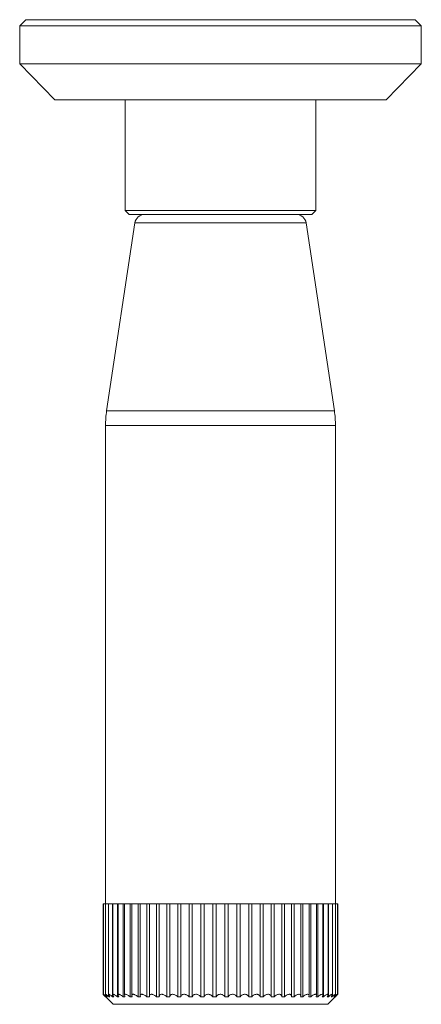
# Model space of a CAD drawing. Units: millimetres. Extents: x 98 to 311, y 303 to 489.
# Drawn here: x 98 to 118, y 355 to 404 of the extents above; entities that cross this region are included whole.
import ezdxf

# ---------------------------------------------------------------- set-up
doc = ezdxf.new("R2010")
doc.units = ezdxf.units.MM

msp = doc.modelspace()

# ---------------------------------------------------------------- linework, layer by layer
at = {"color": 7, "linetype": 'Continuous', "lineweight": 15}
for p, q in [((98.534, 403.853), (98.234, 403.553)), ((98.534, 403.853), (117.934, 403.853)), ((118.234, 403.553), (117.934, 403.853)), ((117.934, 403.853), (117.934, 403.853)), ((98.234, 403.553), (98.234, 401.653)), ((118.234, 403.553), (98.234, 403.553)), ((118.234, 401.653), (118.234, 403.553)), ((98.234, 401.653), (99.984, 399.853)), ((98.234, 401.653), (118.234, 401.653)), ((116.484, 399.853), (118.234, 401.653)), ((99.984, 399.853), (116.484, 399.853)), ((103.484, 399.853), (103.484, 394.353)), ((112.984, 394.353), (112.984, 399.853)), ((103.484, 394.353), (103.684, 394.153)), ((103.484, 394.353), (112.984, 394.353)), ((112.784, 394.153), (103.684, 394.153)), ((112.784, 394.153), (112.984, 394.353)), ((103.97, 393.727), (102.564, 384.372)), ((113.903, 384.372), (112.498, 393.727)), ((102.509, 383.629), (102.509, 359.803)), ((113.959, 359.803), (113.959, 383.629)), ((102.384, 359.803), (102.384, 355.301)), ((102.414, 359.803), (102.384, 359.803)), ((102.414, 359.803), (102.414, 355.3)), ((102.506, 359.803), (102.414, 359.803)), ((102.506, 359.803), (102.506, 355.295)), ((102.658, 359.803), (102.506, 359.803)), ((102.658, 359.803), (102.658, 355.289)), ((102.861, 359.803), (102.658, 359.803)), ((102.861, 355.178), (102.861, 359.803)), ((102.868, 359.803), (102.861, 359.803)), ((102.868, 359.803), (102.868, 355.281)), ((103.097, 359.803), (102.868, 359.803)), ((103.097, 355.178), (103.097, 359.803)), ((103.134, 359.803), (103.097, 359.803)), ((103.134, 359.803), (103.134, 355.268)), ((103.389, 359.803), (103.134, 359.803)), ((103.389, 355.178), (103.389, 359.803)), ((103.453, 359.803), (103.389, 359.803)), ((103.453, 359.803), (103.453, 355.256)), ((103.734, 359.803), (103.453, 359.803)), ((103.734, 355.178), (103.734, 359.803)), ((103.822, 359.803), (103.734, 359.803)), ((103.822, 359.803), (103.822, 355.239)), ((104.129, 359.803), (103.822, 359.803)), ((104.129, 355.178), (104.129, 359.803)), ((104.243, 359.803), (104.129, 359.803)), ((104.129, 359.803), (104.237, 359.803)), ((104.237, 359.803), (104.237, 355.22)), ((104.569, 359.803), (104.237, 359.803)), ((104.569, 355.178), (104.569, 359.803)), ((104.694, 359.803), (104.569, 359.803)), ((104.569, 359.803), (104.692, 359.803)), ((104.692, 359.803), (104.692, 355.2)), ((105.048, 359.803), (104.692, 359.803)), ((105.048, 355.178), (105.048, 359.803)), ((105.184, 359.803), (105.048, 359.803)), ((105.184, 359.803), (105.184, 355.178)), ((105.563, 359.803), (105.184, 359.803)), ((105.563, 355.178), (105.563, 359.803)), ((105.707, 359.803), (105.563, 359.803)), ((105.707, 359.803), (105.707, 355.178)), ((106.107, 359.803), (105.707, 359.803)), ((106.107, 355.178), (106.107, 359.803)), ((106.258, 359.803), (106.107, 359.803)), ((106.258, 359.803), (106.258, 355.178)), ((106.674, 359.803), (106.258, 359.803)), ((106.674, 355.178), (106.674, 359.803)), ((106.83, 359.803), (106.674, 359.803)), ((106.83, 359.803), (106.83, 355.178)), ((107.258, 359.803), (106.83, 359.803)), ((107.258, 355.178), (107.258, 359.803)), ((107.418, 359.803), (107.258, 359.803)), ((107.418, 359.803), (107.418, 355.178)), ((107.854, 359.803), (107.418, 359.803)), ((107.854, 355.178), (107.854, 359.803)), ((108.015, 359.803), (107.854, 359.803)), ((108.015, 359.803), (108.015, 355.178)), ((108.453, 359.803), (108.015, 359.803)), ((108.453, 355.178), (108.453, 359.803)), ((108.614, 359.803), (108.453, 359.803)), ((108.614, 359.803), (108.614, 355.178)), ((109.049, 359.803), (108.614, 359.803)), ((109.049, 355.178), (109.049, 359.803)), ((109.209, 359.803), (109.049, 359.803)), ((109.209, 359.803), (109.209, 355.178)), ((109.637, 359.803), (109.209, 359.803)), ((109.637, 355.178), (109.637, 359.803)), ((109.793, 359.803), (109.637, 359.803)), ((109.793, 359.803), (109.793, 355.178)), ((110.21, 359.803), (109.793, 359.803)), ((110.21, 355.178), (110.21, 359.803)), ((110.361, 359.803), (110.21, 359.803)), ((110.361, 359.803), (110.361, 355.178)), ((110.761, 359.803), (110.361, 359.803)), ((110.761, 355.178), (110.761, 359.803)), ((110.905, 359.803), (110.761, 359.803)), ((110.905, 359.803), (110.905, 355.178)), ((111.284, 359.803), (110.905, 359.803)), ((111.284, 355.178), (111.284, 359.803)), ((111.419, 359.803), (111.284, 359.803)), ((111.419, 359.803), (111.419, 355.178)), ((111.775, 359.803), (111.419, 359.803)), ((111.899, 359.803), (111.774, 359.803)), ((111.775, 355.201), (111.775, 359.803)), ((111.775, 359.803), (111.899, 359.803)), ((111.899, 359.803), (111.899, 355.178)), ((112.231, 359.803), (111.899, 359.803)), ((112.339, 359.803), (112.224, 359.803)), ((112.231, 355.221), (112.231, 359.803)), ((112.231, 359.803), (112.339, 359.803)), ((112.339, 359.803), (112.339, 355.178)), ((112.645, 359.803), (112.339, 359.803)), ((112.645, 355.241), (112.645, 359.803)), ((112.733, 359.803), (112.645, 359.803)), ((112.733, 359.803), (112.733, 355.178)), ((113.014, 359.803), (112.733, 359.803)), ((113.014, 355.255), (113.014, 359.803)), ((113.079, 359.803), (113.014, 359.803)), ((113.079, 359.803), (113.079, 355.178)), ((113.334, 359.803), (113.079, 359.803)), ((113.334, 355.268), (113.334, 359.803)), ((113.371, 359.803), (113.334, 359.803)), ((113.371, 359.803), (113.371, 355.178)), ((113.6, 359.803), (113.371, 359.803)), ((113.6, 355.282), (113.6, 359.803)), ((113.607, 359.803), (113.6, 359.803)), ((113.607, 359.803), (113.607, 355.178)), ((113.81, 359.803), (113.607, 359.803)), ((113.81, 355.289), (113.81, 359.803)), ((113.961, 359.803), (113.81, 359.803)), ((113.961, 355.297), (113.961, 359.803)), ((114.053, 359.803), (113.961, 359.803)), ((114.053, 355.3), (114.053, 359.803)), ((114.084, 359.803), (114.053, 359.803)), ((114.084, 355.301), (114.084, 359.803)), ((102.384, 355.303), (102.884, 354.803)), ((102.513, 355.178), (102.521, 355.178)), ((102.567, 355.178), (102.567, 355.208)), ((102.567, 355.178), (102.593, 355.178)), ((102.684, 355.178), (102.684, 355.237)), ((102.684, 355.178), (102.725, 355.178)), ((102.861, 355.178), (102.919, 355.178)), ((103.097, 355.178), (103.17, 355.178)), ((103.389, 355.178), (103.477, 355.178)), ((103.734, 355.178), (103.836, 355.178)), ((104.129, 355.178), (104.243, 355.178)), ((104.569, 355.178), (104.694, 355.178)), ((105.048, 355.178), (105.184, 355.178)), ((105.563, 355.178), (105.707, 355.178)), ((106.107, 355.178), (106.258, 355.178)), ((106.674, 355.178), (106.83, 355.178)), ((107.258, 355.178), (107.418, 355.178)), ((107.854, 355.178), (108.015, 355.178)), ((108.453, 355.178), (108.614, 355.178)), ((109.049, 355.178), (109.209, 355.178)), ((109.637, 355.178), (109.793, 355.178)), ((110.21, 355.178), (110.361, 355.178)), ((110.761, 355.178), (110.905, 355.178)), ((111.284, 355.178), (111.419, 355.178)), ((111.774, 355.178), (111.899, 355.178)), ((112.224, 355.178), (112.339, 355.178)), ((112.632, 355.178), (112.733, 355.178)), ((112.991, 355.178), (113.079, 355.178)), ((113.298, 355.178), (113.371, 355.178)), ((113.549, 355.178), (113.607, 355.178)), ((113.584, 354.803), (114.084, 355.303)), ((113.742, 355.178), (113.784, 355.178)), ((113.784, 355.236), (113.784, 355.178)), ((113.875, 355.178), (113.9, 355.178)), ((113.9, 355.208), (113.9, 355.178)), ((113.946, 355.178), (113.955, 355.178)), ((102.884, 354.803), (113.584, 354.803))]:
    msp.add_line(p, q, dxfattribs=at)
at = {"color": 8, "linetype": 'Continuous', "lineweight": 15}
for p, q in [((112.498, 393.727), (103.97, 393.727)), ((102.564, 384.372), (113.903, 384.372)), ((108.234, 383.629), (102.509, 383.629)), ((113.959, 383.629), (108.234, 383.629))]:
    msp.add_line(p, q, dxfattribs=at)
at = {"color": 7, "linetype": 'Continuous', "lineweight": 15}
for centre, radius, start, end in [((104.464, 393.653), 0.5, 90, 171.4554), ((112.003, 393.653), 0.5, 8.5446, 90), ((107.509, 383.629), 5, 171.4554, 180), ((108.959, 383.629), 5, 0, 8.5446)]:
    msp.add_arc(centre, radius, start, end, dxfattribs=at)
for points, knots in [([(102.386, 355.301), (102.386, 355.301), (102.386, 355.3), (102.407, 355.28), (102.448, 355.241), (102.49, 355.2), (102.513, 355.178)], [0, 0, 0, 0, 0.156222, 0.360631, 0.641515, 1, 1, 1, 1]), ([(102.415, 355.3), (102.415, 355.301), (102.412, 355.306), (102.423, 355.3), (102.45, 355.281), (102.498, 355.241), (102.542, 355.2), (102.567, 355.178)], [0, 0, 0, 0, 0.0229674, 0.2241525, 0.4120398, 0.6701522, 1, 1, 1, 1]), ([(102.521, 355.178), (102.496, 355.205), (102.454, 355.248), (102.432, 355.275), (102.424, 355.286)], [0, 0, 0, 0, 0.622668, 1, 1, 1, 1]), ([(102.593, 355.178), (102.57, 355.204), (102.533, 355.247), (102.506, 355.289), (102.504, 355.305), (102.523, 355.301), (102.557, 355.281), (102.611, 355.241), (102.657, 355.2), (102.684, 355.178)], [0, 0, 0, 0, 0.211422, 0.339464, 0.468479, 0.577928, 0.680154, 0.820603, 1, 1, 1, 1]), ([(102.725, 355.178), (102.705, 355.204), (102.673, 355.247), (102.655, 355.289), (102.661, 355.305), (102.686, 355.301), (102.726, 355.281), (102.786, 355.241), (102.834, 355.2), (102.861, 355.178)], [0, 0, 0, 0, 0.211492, 0.339519, 0.468519, 0.577962, 0.680189, 0.820649, 1, 1, 1, 1]), ([(102.919, 355.178), (102.901, 355.204), (102.873, 355.247), (102.865, 355.289), (102.878, 355.305), (102.91, 355.301), (102.956, 355.281), (103.02, 355.241), (103.069, 355.2), (103.097, 355.178)], [0, 0, 0, 0, 0.211543, 0.33956, 0.468549, 0.577986, 0.680215, 0.820682, 1, 1, 1, 1]), ([(103.17, 355.178), (103.156, 355.204), (103.133, 355.247), (103.133, 355.289), (103.154, 355.305), (103.192, 355.301), (103.243, 355.281), (103.311, 355.241), (103.361, 355.2), (103.389, 355.178)], [0, 0, 0, 0, 0.21158, 0.33959, 0.468572, 0.578005, 0.680234, 0.820707, 1, 1, 1, 1]), ([(103.477, 355.178), (103.466, 355.204), (103.448, 355.247), (103.458, 355.289), (103.485, 355.305), (103.53, 355.301), (103.585, 355.281), (103.656, 355.241), (103.706, 355.2), (103.734, 355.178)], [0, 0, 0, 0, 0.211608, 0.339612, 0.468588, 0.578018, 0.680248, 0.820726, 1, 1, 1, 1]), ([(103.836, 355.178), (103.828, 355.204), (103.816, 355.247), (103.834, 355.289), (103.869, 355.305), (103.919, 355.301), (103.978, 355.281), (104.052, 355.241), (104.101, 355.2), (104.129, 355.178)], [0, 0, 0, 0, 0.211628, 0.339628, 0.4686, 0.578028, 0.680258, 0.820739, 1, 1, 1, 1]), ([(104.243, 355.178), (104.239, 355.204), (104.232, 355.247), (104.259, 355.289), (104.301, 355.305), (104.355, 355.301), (104.417, 355.281), (104.493, 355.241), (104.541, 355.2), (104.569, 355.178)], [0, 0, 0, 0, 0.211642, 0.339639, 0.468608, 0.578035, 0.680265, 0.820748, 1, 1, 1, 1]), ([(104.694, 355.178), (104.693, 355.204), (104.692, 355.247), (104.728, 355.289), (104.775, 355.305), (104.834, 355.301), (104.899, 355.281), (104.975, 355.241), (105.022, 355.2), (105.048, 355.178)], [0, 0, 0, 0, 0.211651, 0.339646, 0.468613, 0.578039, 0.680269, 0.820754, 1, 1, 1, 1]), ([(105.184, 355.178), (105.187, 355.204), (105.191, 355.247), (105.235, 355.289), (105.288, 355.305), (105.35, 355.301), (105.416, 355.281), (105.493, 355.241), (105.538, 355.2), (105.563, 355.178)], [0, 0, 0, 0, 0.211654, 0.339649, 0.468615, 0.57804, 0.680271, 0.820756, 1, 1, 1, 1]), ([(105.707, 355.178), (105.713, 355.204), (105.723, 355.247), (105.774, 355.289), (105.832, 355.305), (105.897, 355.301), (105.965, 355.281), (106.041, 355.241), (106.083, 355.2), (106.107, 355.178)], [0, 0, 0, 0, 0.211652, 0.339647, 0.468614, 0.57804, 0.68027, 0.820755, 1, 1, 1, 1]), ([(106.258, 355.178), (106.268, 355.204), (106.283, 355.247), (106.341, 355.289), (106.403, 355.305), (106.471, 355.301), (106.539, 355.281), (106.613, 355.241), (106.652, 355.2), (106.674, 355.178)], [0, 0, 0, 0, 0.211646, 0.339642, 0.46861, 0.578037, 0.680267, 0.820751, 1, 1, 1, 1]), ([(106.83, 355.178), (106.843, 355.204), (106.864, 355.247), (106.928, 355.289), (106.994, 355.305), (107.063, 355.301), (107.131, 355.281), (107.202, 355.241), (107.238, 355.2), (107.258, 355.178)], [0, 0, 0, 0, 0.211634, 0.339633, 0.468603, 0.578031, 0.680261, 0.820743, 1, 1, 1, 1]), ([(107.418, 355.178), (107.434, 355.204), (107.46, 355.247), (107.53, 355.289), (107.599, 355.305), (107.669, 355.301), (107.735, 355.281), (107.803, 355.241), (107.835, 355.2), (107.854, 355.178)], [0, 0, 0, 0, 0.211617, 0.339619, 0.468593, 0.578022, 0.680252, 0.820731, 1, 1, 1, 1]), ([(108.015, 355.178), (108.034, 355.204), (108.065, 355.247), (108.14, 355.289), (108.211, 355.305), (108.28, 355.301), (108.345, 355.281), (108.409, 355.241), (108.437, 355.2), (108.453, 355.178)], [0, 0, 0, 0, 0.211592, 0.339599, 0.468578, 0.57801, 0.680239, 0.820715, 1, 1, 1, 1]), ([(108.614, 355.178), (108.636, 355.204), (108.671, 355.247), (108.75, 355.289), (108.822, 355.305), (108.891, 355.301), (108.953, 355.281), (109.013, 355.241), (109.036, 355.2), (109.049, 355.178)], [0, 0, 0, 0, 0.211325, 0.339387, 0.468422, 0.577881, 0.680106, 0.820538, 1, 1, 1, 1]), ([(109.209, 355.178), (109.234, 355.204), (109.273, 355.247), (109.355, 355.289), (109.428, 355.305), (109.495, 355.301), (109.554, 355.281), (109.608, 355.241), (109.627, 355.2), (109.637, 355.178)], [0, 0, 0, 0, 0.2114222, 0.339464, 0.4684786, 0.5779282, 0.6801544, 0.8206025, 1, 1, 1, 1]), ([(109.793, 355.178), (109.82, 355.204), (109.863, 355.247), (109.947, 355.289), (110.02, 355.305), (110.085, 355.301), (110.14, 355.281), (110.188, 355.241), (110.202, 355.2), (110.21, 355.178)], [0, 0, 0, 0, 0.2114916, 0.3395192, 0.4685194, 0.5779618, 0.6801892, 0.8206485, 1, 1, 1, 1]), ([(110.361, 355.178), (110.389, 355.204), (110.435, 355.247), (110.521, 355.289), (110.593, 355.305), (110.655, 355.301), (110.706, 355.281), (110.747, 355.241), (110.756, 355.2), (110.761, 355.178)], [0, 0, 0, 0, 0.211543, 0.33956, 0.468549, 0.577986, 0.680215, 0.820682, 1, 1, 1, 1]), ([(110.905, 355.178), (110.935, 355.204), (110.984, 355.247), (111.07, 355.289), (111.14, 355.305), (111.198, 355.301), (111.244, 355.281), (111.278, 355.241), (111.282, 355.2), (111.284, 355.178)], [0, 0, 0, 0, 0.21158, 0.33959, 0.468572, 0.578005, 0.680234, 0.820707, 1, 1, 1, 1]), ([(111.419, 355.178), (111.451, 355.204), (111.502, 355.247), (111.587, 355.289), (111.655, 355.305), (111.709, 355.301), (111.749, 355.281), (111.776, 355.241), (111.774, 355.2), (111.774, 355.178)], [0, 0, 0, 0, 0.211608, 0.339612, 0.468588, 0.578018, 0.680248, 0.820726, 1, 1, 1, 1]), ([(111.899, 355.178), (111.932, 355.204), (111.984, 355.247), (112.068, 355.289), (112.133, 355.305), (112.182, 355.301), (112.216, 355.281), (112.235, 355.241), (112.228, 355.2), (112.224, 355.178)], [0, 0, 0, 0, 0.211628, 0.339628, 0.4686, 0.578028, 0.680258, 0.820739, 1, 1, 1, 1]), ([(112.339, 355.178), (112.372, 355.204), (112.425, 355.247), (112.507, 355.289), (112.568, 355.305), (112.611, 355.301), (112.639, 355.281), (112.651, 355.241), (112.638, 355.2), (112.632, 355.178)], [0, 0, 0, 0, 0.211642, 0.339639, 0.468608, 0.578035, 0.680265, 0.820748, 1, 1, 1, 1]), ([(112.733, 355.178), (112.767, 355.204), (112.821, 355.247), (112.899, 355.289), (112.955, 355.305), (112.992, 355.301), (113.014, 355.281), (113.017, 355.241), (113, 355.2), (112.991, 355.178)], [0, 0, 0, 0, 0.211651, 0.339646, 0.468613, 0.578039, 0.680269, 0.820754, 1, 1, 1, 1]), ([(113.079, 355.178), (113.112, 355.204), (113.166, 355.247), (113.24, 355.289), (113.291, 355.305), (113.322, 355.301), (113.336, 355.281), (113.332, 355.241), (113.31, 355.2), (113.298, 355.178)], [0, 0, 0, 0, 0.211654, 0.3396486, 0.4686149, 0.5780404, 0.6802706, 0.8207562, 1, 1, 1, 1]), ([(113.371, 355.178), (113.404, 355.204), (113.457, 355.247), (113.526, 355.289), (113.571, 355.305), (113.595, 355.301), (113.603, 355.281), (113.59, 355.241), (113.564, 355.2), (113.549, 355.178)], [0, 0, 0, 0, 0.211652, 0.339647, 0.468614, 0.57804, 0.68027, 0.820755, 1, 1, 1, 1]), ([(113.607, 355.178), (113.639, 355.204), (113.69, 355.247), (113.754, 355.289), (113.793, 355.305), (113.81, 355.301), (113.81, 355.281), (113.79, 355.241), (113.76, 355.2), (113.742, 355.178)], [0, 0, 0, 0, 0.211646, 0.339642, 0.46861, 0.578037, 0.680267, 0.820751, 1, 1, 1, 1]), ([(113.784, 355.178), (113.815, 355.204), (113.864, 355.247), (113.922, 355.289), (113.954, 355.305), (113.964, 355.301), (113.957, 355.281), (113.929, 355.241), (113.895, 355.2), (113.875, 355.178)], [0, 0, 0, 0, 0.211634, 0.339633, 0.468603, 0.578031, 0.680261, 0.820743, 1, 1, 1, 1]), ([(113.9, 355.178), (113.93, 355.204), (113.977, 355.248), (114.027, 355.288), (114.051, 355.305), (114.051, 355.301), (114.051, 355.3)], [0, 0, 0, 0, 0.389369, 0.624889, 0.862198, 1, 1, 1, 1]), ([(114.052, 355.298), (114.049, 355.293), (114.042, 355.282), (114.006, 355.24), (113.968, 355.2), (113.946, 355.178)], [0, 0, 0, 0, 0.242263, 0.57517, 1, 1, 1, 1]), ([(113.955, 355.178), (113.982, 355.205), (114.027, 355.248), (114.068, 355.288), (114.085, 355.304), (114.083, 355.301), (114.082, 355.301)], [0, 0, 0, 0, 0.423285, 0.67936, 0.93738, 1, 1, 1, 1])]:
    msp.add_open_spline(points, degree=3, knots=knots, dxfattribs=at)

doc.saveas('drawing.dxf')
